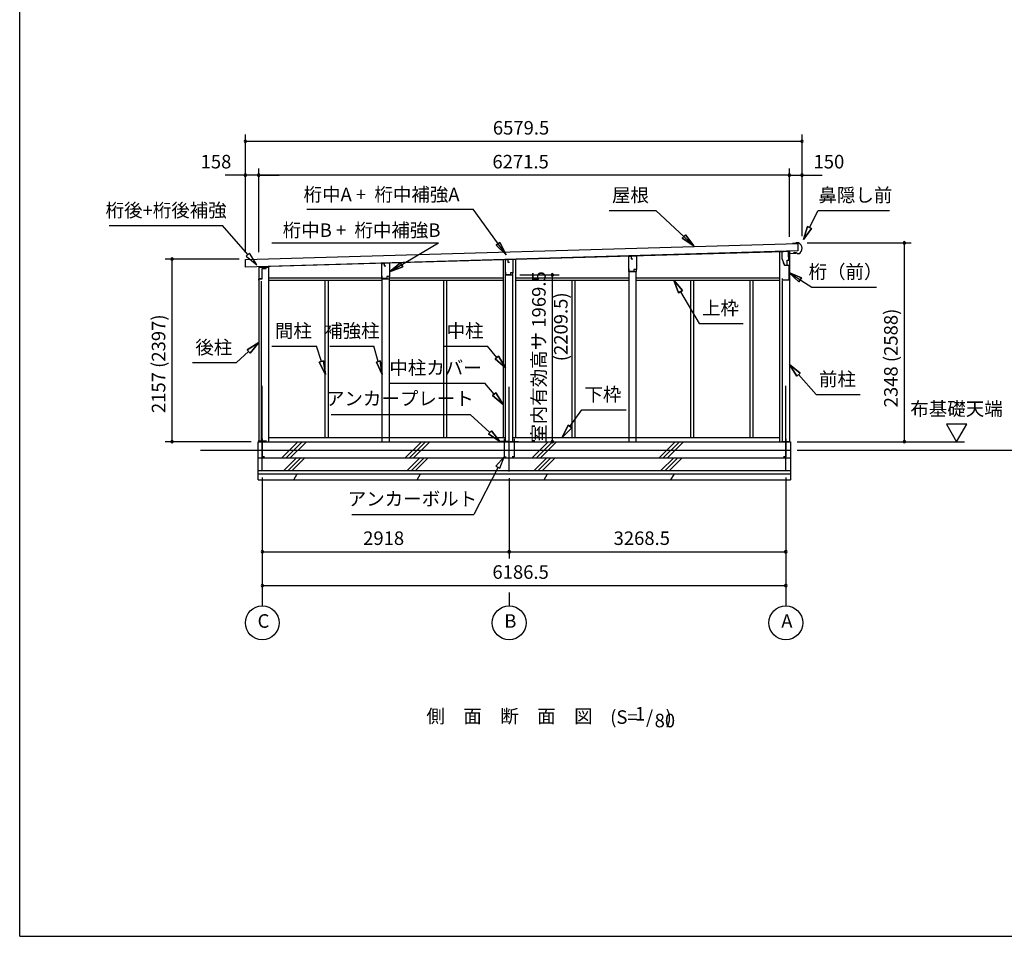
# Model space of a CAD drawing. Extents: x 868 to 32764, y 310 to 22484.
# Drawn here: x 868 to 12505, y 828 to 11656 of the extents above; entities that cross this region are included whole.
import ezdxf
from ezdxf.enums import TextEntityAlignment as Align

# ---------------------------------------------------------------- set-up
doc = ezdxf.new("R2010")
doc.units = 0
doc.header["$LTSCALE"] = 80
doc.linetypes.add('CENTER2', pattern=[20, 12.5, -2.5, 2.5, -2.5])
doc.layers.get('0').update_dxf_attribs({"linetype": 'CONTINUOUS'})
for name, color, linetype in [('0-1', 7, 'CONTINUOUS'), ('0-2', 7, 'CONTINUOUS'), ('0-4', 7, 'CONTINUOUS'), ('0-5', 7, 'CONTINUOUS'), ('0-6', 7, 'CONTINUOUS'), ('0-C', 7, 'CONTINUOUS'), ('0-F', 7, 'CONTINUOUS'), ('2-0', 7, 'CONTINUOUS'), ('SUNPOU', 4, 'CONTINUOUS'), ('WAKUSEN-01', 50, 'CONTINUOUS')]:
    doc.layers.add(name, color=color, linetype=linetype)
doc.styles.get("Standard").update_dxf_attribs({"font": 'txt', "bigfont": 'BIGFONT'})

msp = doc.modelspace()

# ---------------------------------------------------------------- linework, layer by layer
at = {"color": 0, "linetype": 'BYBLOCK'}
for centre, start, end in [((3535, 10219), 0, 180), ((3535, 10219), 180, 0), ((10114, 10219), 0, 180), ((10114, 10219), 180, 0), ((3535, 9819), 0, 180), ((3535, 9819), 180, 0), ((3693, 9819), 0, 180), ((3693, 9819), 0, 180), ((3693, 9819), 180, 0), ((3693, 9819), 180, 0), ((9964, 9819), 0, 180), ((9964, 9819), 0, 180), ((9964, 9819), 180, 0), ((9964, 9819), 180, 0), ((10114, 9819), 0, 180), ((10114, 9819), 180, 0), ((11324, 9019), 90, 270), ((11324, 9019), 270, 90), ((2669, 8828), 90, 270), ((2669, 8828), 270, 90), ((7164, 8641), 90, 270), ((7164, 8641), 270, 90), ((2669, 6671), 90, 270), ((2669, 6671), 270, 90), ((7164, 6671), 90, 270), ((7164, 6671), 270, 90), ((11324, 6671), 90, 270), ((11324, 6671), 270, 90), ((3735, 5371), 0, 180), ((3735, 5371), 180, 0), ((6653, 5371), 0, 180), ((6653, 5371), 0, 180), ((6653, 5371), 180, 0), ((6653, 5371), 180, 0), ((9922, 5371), 0, 180), ((9922, 5371), 180, 0), ((3735, 4971), 0, 180), ((3735, 4971), 180, 0), ((9922, 4971), 0, 180), ((9922, 4971), 180, 0)]:
    msp.add_arc(centre, 15, start, end, dxfattribs=at)
at = {"layer": '0-1', "color": 3, "linetype": 'CONTINUOUS'}
for p, q in [((3535, 8824), (10064, 9014)), ((10041, 9014), (10001, 9012)), ((10041, 9019), (10041, 9014)), ((10071, 9019), (10041, 9019)), ((10064, 9014), (10066, 8924)), ((10066, 8924), (3537, 8734)), ((3693, 8739), (9897, 8919)), ((8070, 8860), (8070, 8866)), ((8155, 8862), (8155, 8869)), ((9849, 8918), (9849, 6671)), ((9964, 8921), (9964, 6671)), ((10020, 8902), (10019, 8910)), ((10045, 8903), (10020, 8902)), ((10061, 8889), (10045, 8903)), ((10075, 8890), (10061, 8889)), ((3537, 8734), (3535, 8824)), ((3693, 8733), (3693, 6671)), ((3693, 8733), (3808, 8733)), ((3808, 8733), (3808, 6671)), ((5152, 8777), (5152, 8781)), ((5237, 8778), (5237, 8784)), ((6581, 8823), (6581, 6721)), ((6726, 8827), (6726, 6721)), ((6611, 6671), (6611, 8641)), ((6696, 6671), (6696, 8641)), ((8070, 6671), (8070, 8680)), ((8155, 6671), (8155, 8680)), ((3723, 8566), (3723, 6671)), ((3808, 8606), (5149, 8606)), ((3808, 8581), (5152, 8581)), ((4475, 8581), (4475, 6721)), ((4512, 8581), (4512, 6721)), ((5152, 6671), (5152, 8596)), ((5237, 6671), (5237, 8596)), ((5237, 8581), (6581, 8581)), ((5239, 8606), (6581, 8606)), ((5877, 8581), (5877, 6721)), ((5914, 8581), (5914, 6721)), ((6726, 8606), (8070, 8606)), ((6726, 8581), (8070, 8581)), ((7393, 8581), (7393, 6721)), ((7430, 8581), (7430, 6721)), ((8155, 8606), (9849, 8606)), ((8155, 8581), (9849, 8581)), ((8795, 8581), (8795, 6721)), ((8832, 8581), (8832, 6721)), ((9496, 8581), (9496, 6721)), ((9533, 8581), (9533, 6721)), ((9879, 8570), (9879, 6671)), ((3685, 6671), (9977, 6671)), ((3685, 6221), (3685, 6671)), ((3808, 6721), (6611, 6721)), ((6696, 6721), (9849, 6721)), ((9977, 6671), (9977, 6221)), ((3003, 6571), (9977, 6571)), ((3685, 6481), (9977, 6481)), ((3685, 6331), (9977, 6331)), ((3685, 6291), (9977, 6291)), ((3685, 6221), (9977, 6221))]:
    msp.add_line(p, q, dxfattribs=at)
msp.add_arc((10046, 8954), 70, 294.3581, 68.9819, dxfattribs=at)
at = {"layer": '0-2', "color": 4, "linetype": 'CONTINUOUS'}
for p, q in [((8067, 8860), (8095, 8861)), ((8067, 8680), (8067, 8860)), ((8157, 8862), (8095, 8860)), ((8095, 8861), (8095, 8831)), ((8095, 8860), (8095, 8832)), ((8157, 8862), (8157, 8705)), ((9956, 8916), (9877, 8916)), ((9877, 8916), (9877, 8836)), ((9956, 8851), (9956, 8916)), ((9957, 8896), (10041, 8899)), ((9957, 8816), (9957, 8896)), ((3778, 8734), (3693, 8734)), ((3693, 8734), (3693, 8578)), ((3778, 8720), (3778, 8734)), ((5149, 8776), (5177, 8777)), ((5149, 8596), (5149, 8776)), ((5239, 8778), (5177, 8777)), ((5177, 8777), (5177, 8749)), ((5177, 8777), (5177, 8747)), ((5177, 8747), (5197, 8747)), ((5239, 8778), (5239, 8622)), ((6608, 8821), (6636, 8822)), ((6608, 8641), (6608, 8821)), ((6698, 8823), (6636, 8822)), ((6636, 8822), (6636, 8794)), ((6636, 8822), (6636, 8792)), ((6636, 8792), (6656, 8792)), ((6698, 8823), (6698, 8667)), ((8095, 8831), (8115, 8831)), ((9877, 8836), (9905, 8756)), ((9906, 8756), (9896, 8784)), ((9905, 8756), (9957, 8756)), ((9906, 8756), (9937, 8756)), ((9937, 8756), (9937, 8816)), ((9937, 8816), (9957, 8816)), ((9957, 8756), (9957, 8579)), ((3734, 8593), (3734, 8620)), ((5153, 8598), (5153, 8628)), ((5209, 8622), (5209, 8598)), ((5239, 8622), (5209, 8622)), ((5239, 8621), (5210, 8621)), ((5239, 8596), (5239, 8621)), ((6608, 8641), (6698, 8641)), ((6612, 8643), (6612, 8673)), ((6668, 8643), (6612, 8643)), ((6668, 8667), (6668, 8643)), ((6698, 8667), (6668, 8667)), ((6698, 8666), (6669, 8666)), ((6698, 8641), (6698, 8666)), ((8067, 8680), (8157, 8680)), ((8071, 8682), (8071, 8712)), ((8127, 8682), (8071, 8682)), ((8127, 8705), (8127, 8682)), ((8157, 8705), (8127, 8705)), ((8157, 8705), (8128, 8705)), ((8157, 8680), (8157, 8705)), ((3693, 8578), (3694, 8578)), ((3694, 8593), (3734, 8593)), ((3694, 8578), (3694, 8593)), ((5149, 8596), (5239, 8596)), ((5209, 8598), (5153, 8598)), ((9882, 8579), (9882, 8599)), ((9957, 8579), (9882, 8579))]:
    msp.add_line(p, q, dxfattribs=at)
at = {"layer": '0-2', "linetype": 'CONTINUOUS'}
for p, q in [((3780, 8716), (3780, 8735)), ((3732, 8716), (3780, 8716)), ((3732, 8597), (3732, 8716)), ((3695, 8597), (3732, 8597))]:
    msp.add_line(p, q, dxfattribs=at)
at = {"layer": '0-4', "color": 4, "linetype": 'CONTINUOUS'}
msp.add_line((10057, 6571), (14171, 6571), dxfattribs=at)
at = {"layer": '0-5', "color": 4, "linetype": 'CONTINUOUS'}
for p, q in [((11821, 6879), (11941, 6671)), ((12061, 6879), (11821, 6879)), ((11941, 6671), (12061, 6879)), ((10057, 6671), (12033, 6671)), ((3735, 4891), (3735, 4731)), ((6653, 4891), (6653, 4731)), ((9922, 4891), (9922, 4731))]:
    msp.add_line(p, q, dxfattribs=at)
for centre in [(3735, 4531), (6653, 4531), (9922, 4531)]:
    msp.add_circle(centre, 200, dxfattribs=at)
at = {"layer": '0-6', "color": 6, "linetype": 'CONTINUOUS'}
for p, q in [((4262, 9419), (6226, 9419)), ((6617, 8879), (6226, 9419)), ((7835, 9403), (8387, 9403)), ((8834, 8985), (8387, 9403)), ((10203, 9201), (10303, 9403)), ((10303, 9403), (11149, 9403)), ((1925, 9224), (3265, 9224)), ((3564, 8881), (3265, 9224)), ((10131, 9058), (10179, 9213)), ((10179, 9213), (10131, 9058)), ((10226, 9189), (10179, 9213)), ((10179, 9213), (10226, 9189)), ((8736, 9114), (8699, 9075)), ((8699, 9075), (8736, 9114)), ((8736, 9114), (8834, 8985)), ((8834, 8985), (8736, 9114)), ((10226, 9189), (10131, 9058)), ((10131, 9058), (10226, 9189)), ((3847, 9019), (5816, 9019)), ((5239, 8677), (5816, 9019)), ((6544, 9025), (6501, 8993)), ((6501, 8993), (6544, 9025)), ((6617, 8879), (6501, 8993)), ((6501, 8993), (6617, 8879)), ((6544, 9025), (6617, 8879)), ((6617, 8879), (6544, 9025)), ((8834, 8985), (8699, 9075)), ((8699, 9075), (8834, 8985)), ((3584, 8899), (3543, 8864)), ((3543, 8864), (3669, 8761)), ((3669, 8761), (3584, 8899)), ((5239, 8677), (5367, 8782)), ((5367, 8782), (5239, 8677)), ((5395, 8737), (5239, 8677)), ((5239, 8677), (5395, 8737)), ((5395, 8737), (5367, 8782)), ((5367, 8782), (5395, 8737)), ((9957, 8668), (10228, 8498)), ((10078, 8561), (9957, 8668)), ((9957, 8668), (10106, 8606)), ((9957, 8668), (10078, 8561)), ((10106, 8606), (9957, 8668)), ((8655, 8430), (8597, 8581)), ((8597, 8581), (8701, 8457)), ((8597, 8581), (8655, 8430)), ((8701, 8457), (8597, 8581)), ((10078, 8561), (10106, 8606)), ((10106, 8606), (10078, 8561)), ((10228, 8498), (10995, 8498)), ((8655, 8430), (8701, 8457)), ((8701, 8457), (8655, 8430)), ((8678, 8443), (8900, 8069)), ((8900, 8069), (9420, 8069)), ((3556, 7755), (3693, 7843)), ((3693, 7843), (3556, 7755)), ((3693, 7843), (3592, 7716)), ((3592, 7716), (3693, 7843)), ((3846, 7800), (4376, 7800)), ((4433, 7618), (4376, 7800)), ((4532, 7800), (5052, 7800)), ((5104, 7618), (5052, 7800)), ((5876, 7800), (6396, 7800)), ((6508, 7665), (6396, 7800)), ((3574, 7736), (3432, 7605)), ((3556, 7755), (3592, 7716)), ((3592, 7716), (3556, 7755)), ((6528, 7683), (6488, 7648)), ((6488, 7648), (6528, 7683)), ((6528, 7683), (6611, 7543)), ((6611, 7543), (6528, 7683)), ((2912, 7605), (3432, 7605)), ((4458, 7626), (4407, 7610)), ((4407, 7610), (4458, 7626)), ((4481, 7465), (4407, 7610)), ((4407, 7610), (4481, 7465)), ((4458, 7626), (4481, 7465)), ((4481, 7465), (4458, 7626)), ((5129, 7626), (5083, 7610)), ((5083, 7610), (5129, 7626)), ((5152, 7465), (5083, 7610)), ((5083, 7610), (5152, 7465)), ((5129, 7626), (5152, 7465)), ((5152, 7465), (5129, 7626)), ((6611, 7543), (6488, 7648)), ((6488, 7648), (6611, 7543)), ((10051, 7446), (9964, 7583)), ((9964, 7583), (10091, 7482)), ((9964, 7583), (10051, 7446)), ((10091, 7482), (9964, 7583)), ((10051, 7446), (10091, 7482)), ((10091, 7482), (10051, 7446)), ((10071, 7464), (10283, 7229)), ((5240, 7364), (6365, 7364)), ((6477, 7233), (6365, 7364)), ((6497, 7250), (6456, 7216)), ((6456, 7216), (6497, 7250)), ((6581, 7111), (6456, 7216)), ((6456, 7216), (6581, 7111)), ((6497, 7250), (6581, 7111)), ((6581, 7111), (6497, 7250)), ((10283, 7229), (10803, 7229)), ((4550, 6994), (6190, 6994)), ((6425, 6781), (6190, 6994)), ((7371, 6852), (7511, 7047)), ((7511, 7047), (8036, 7047)), ((7278, 6721), (7349, 6867)), ((7349, 6867), (7278, 6721)), ((7393, 6836), (7349, 6867)), ((7349, 6867), (7393, 6836)), ((6443, 6801), (6407, 6762)), ((6407, 6762), (6443, 6801)), ((6543, 6674), (6407, 6762)), ((6407, 6762), (6543, 6674)), ((6443, 6801), (6543, 6674)), ((6543, 6674), (6443, 6801)), ((7393, 6836), (7278, 6721)), ((7278, 6721), (7393, 6836)), ((6593, 6494), (6497, 6383)), ((6544, 6359), (6593, 6494)), ((6521, 6371), (6235, 5810)), ((6497, 6383), (6544, 6359)), ((4795, 5810), (6235, 5810))]:
    msp.add_line(p, q, dxfattribs=at)
at = {"layer": '0-C', "color": 2, "linetype": 'CONTINUOUS'}
for p, q in [((3967, 6481), (4157, 6671)), ((4016, 6481), (4206, 6671)), ((4066, 6481), (4256, 6671)), ((5425, 6481), (5615, 6671)), ((5474, 6481), (5664, 6671)), ((5524, 6481), (5714, 6671)), ((6925, 6481), (7115, 6671)), ((6974, 6481), (7164, 6671)), ((7024, 6481), (7214, 6671)), ((8425, 6481), (8615, 6671)), ((8474, 6481), (8664, 6671)), ((8524, 6481), (8714, 6671)), ((3989, 6331), (4139, 6481)), ((4039, 6331), (4189, 6481)), ((4088, 6331), (4238, 6481)), ((5447, 6331), (5597, 6481)), ((5497, 6331), (5647, 6481)), ((5546, 6331), (5696, 6481)), ((6947, 6331), (7097, 6481)), ((6997, 6331), (7147, 6481)), ((7046, 6331), (7196, 6481)), ((8447, 6331), (8597, 6481)), ((8497, 6331), (8647, 6481)), ((8546, 6331), (8696, 6481)), ((4107, 6221), (4148, 6291)), ((5565, 6221), (5606, 6291)), ((7065, 6221), (7106, 6291)), ((8565, 6221), (8606, 6291))]:
    msp.add_line(p, q, dxfattribs=at)
at = {"layer": '0-F', "color": 7, "linetype": 'CONTINUOUS'}
for p, q in [((3785, 6676), (3685, 6676)), ((3735, 6706), (3735, 6496)), ((6643, 6674), (6543, 6674)), ((6593, 6704), (6593, 6494)), ((6663, 6674), (6763, 6674)), ((6713, 6704), (6713, 6494)), ((9872, 6673), (9972, 6673)), ((9922, 6703), (9922, 6493)), ((3735, 6496), (3760, 6496)), ((6593, 6494), (6618, 6494)), ((6713, 6494), (6688, 6494)), ((9922, 6493), (9897, 6493))]:
    msp.add_line(p, q, dxfattribs=at)
at = {"layer": '2-0', "color": 6, "linetype": 'CENTER2'}
for p, q in [((3735, 6329), (3735, 7416)), ((6653, 6319), (6653, 7416)), ((9922, 6329), (9922, 7416))]:
    msp.add_line(p, q, dxfattribs=at)
at = {"layer": 'SUNPOU', "color": 4, "linetype": 'CONTINUOUS'}
for p, q in [((3535, 8905), (3535, 10299)), ((10114, 9099), (10114, 10299)), ((10114, 10219), (3535, 10219)), ((3535, 8905), (3535, 9899)), ((3693, 8909), (3693, 9899)), ((3693, 8909), (3693, 9899)), ((9964, 9091), (9964, 9899)), ((9964, 9091), (9964, 9899)), ((10114, 9099), (10114, 9899)), ((3535, 9819), (3295, 9819)), ((3693, 9819), (3535, 9819)), ((3693, 9819), (3933, 9819)), ((9964, 9819), (3693, 9819)), ((9964, 9819), (9724, 9819)), ((9964, 9819), (10114, 9819)), ((10114, 9819), (10354, 9819)), ((10174, 9019), (11404, 9019)), ((11324, 6671), (11324, 9019)), ((3463, 8828), (2589, 8828)), ((2669, 6671), (2669, 8828)), ((6778, 8641), (7244, 8641)), ((7164, 6671), (7164, 8641)), ((3605, 6671), (2589, 6671)), ((10174, 6671), (11404, 6671)), ((3735, 6249), (3735, 4891)), ((3735, 6249), (3735, 5291)), ((6653, 6239), (6653, 5291)), ((6653, 6239), (6653, 5291)), ((9922, 6249), (9922, 4891)), ((9922, 6249), (9922, 5291)), ((3735, 5371), (6653, 5371)), ((6653, 5371), (9922, 5371)), ((3735, 4971), (9922, 4971))]:
    msp.add_line(p, q, dxfattribs=at)
at = {"layer": 'WAKUSEN-01'}
for q in [(868, 22484), (32764, 828)]:
    msp.add_line((868, 828), q, dxfattribs=at)

# ---------------------------------------------------------------- texts
at = {"color": 7, "linetype": 'CONTINUOUS'}
for s, p in [('6579.5', (6460, 10299)), ('158', (3006, 9899)), ('6271.5', (6455, 9899)), ('150', (10250, 9899)), ('2918', (4927, 5451)), ('3268.5', (7887, 5451)), ('6186.5', (6455, 5051))]:
    msp.add_text(s, height=160, dxfattribs=at).set_placement(p)
for s, p in [('室内有効高サ 1969.5', (7084, 6659)), ('2157 (2397)', (2589, 7009)), ('2348 (2588)', (11244, 7077))]:
    msp.add_text(s, height=160, rotation=90, dxfattribs=at).set_placement(p)
at = {"layer": '0-5', "color": 7, "linetype": 'CONTINUOUS'}
for s, p in [('布基礎天端', (11940, 7039)), ('C', (3749, 4532)), ('B', (6667, 4532)), ('A', (9935, 4532))]:
    msp.add_text(s, height=160, dxfattribs=at).set_placement(p, align=Align.MIDDLE)
at = {"layer": '0-6', "color": 7, "linetype": 'CONTINUOUS'}
for s, p in [('屋根', (8086, 9563)), ('鼻隠し前', (10745, 9563)), ('桁後+桁後補強', (2599, 9384)), ('桁（前）', (10628, 8658)), ('上枠', (9150, 8229)), ('間柱', (4102, 7960)), ('補強柱', (4794, 7960)), ('中柱', (6132, 7960)), ('後柱', (3162, 7765)), ('中柱カバー', (5783, 7524)), ('前柱', (10533, 7389)), ('アンカープレート', (5361, 7160)), ('下枠', (7761, 7207)), ('アンカーボルト', (5510, 5975))]:
    msp.add_text(s, height=160, dxfattribs=at).set_placement(p, align=Align.MIDDLE)
at = {"layer": '2-0', "color": 7, "linetype": 'CONTINUOUS'}
for s, rotation, p in [('桁中A +  桁中補強A', 359.9999, (5145, 9570)), ('80', 359.999, (8493, 3356))]:
    msp.add_text(s, height=160, rotation=rotation, dxfattribs=at).set_placement(p, align=Align.MIDDLE)
for s, p in [('桁中B +  桁中補強B', (4909, 9149)), ('側\u3000面\u3000断\u3000面\u3000図', (6657, 3407)), ('(S=  /   )', (8211, 3397)), ('1', (8200, 3436))]:
    msp.add_text(s, height=160, dxfattribs=at).set_placement(p, align=Align.MIDDLE)
at = {"layer": 'SUNPOU', "color": 7, "linetype": 'CONTINUOUS'}
msp.add_text('(2209.5)', height=160, rotation=90, dxfattribs=at).set_placement((7284, 8028), align=Align.MIDDLE)

doc.saveas('drawing.dxf')
